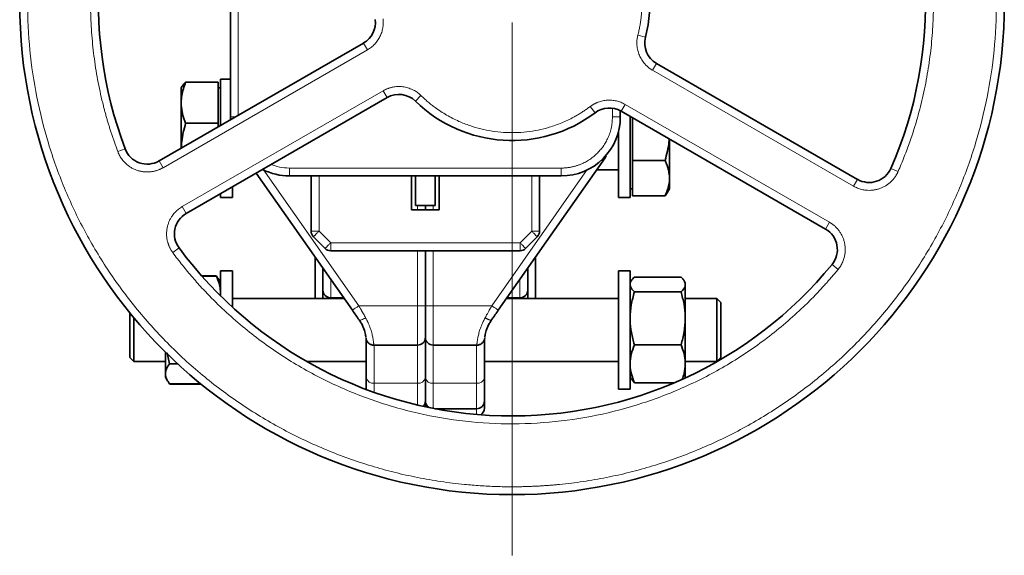
# Model space of a CAD drawing. Units: millimetres. Extents: x 0 to 771, y 0 to 1025.
# Drawn here: x 14 to 264, y 0 to 136 of the extents above; entities that cross this region are included whole.
import ezdxf

# ---------------------------------------------------------------- set-up
doc = ezdxf.new("R2010")
doc.units = ezdxf.units.MM

# ---------------------------------------------------------------- blocks, each defined once
blk = doc.blocks.new('SW_CENTERMARKSYMBOL_3')
at = {"color": 0, "linetype": 'Continuous', "lineweight": 18}
blk.add_line((0, -1), (0, -28.085), dxfattribs=at)

msp = doc.modelspace()

# ---------------------------------------------------------------- linework, layer by layer
at = {"color": 7, "linetype": 'Continuous', "lineweight": 35}
for p, q in [((67.45, 169.42), (67.45, 111.42)), ((101.26, 130.21), (49.34, 100.23)), ((226.65, 95.56), (175.65, 125.01)), ((64.35, 120.26), (56.09, 120.26)), ((64.35, 120.26), (64.35, 115.04)), ((67.45, 120.98), (64.95, 120.98)), ((64.95, 120.98), (64.95, 120.42)), ((64.95, 120.42), (64.95, 109.25)), ((55.21, 119.24), (54.95, 118.78)), ((54.95, 118.78), (54.95, 115.18)), ((64.95, 118.78), (64.35, 118.78)), ((54.95, 115.18), (54.95, 114.91)), ((56.24, 86.9), (107.24, 116.34)), ((64.35, 115.04), (64.35, 109.83)), ((54.95, 114.91), (54.95, 103.47)), ((166.45, 111.42), (166.45, 112.99)), ((166.64, 112.89), (218.56, 82.91)), ((67.45, 111.42), (67.47, 110.7)), ((168.95, 111.56), (168.95, 90.98)), ((169.55, 107.65), (169.55, 111.21)), ((64.35, 109.83), (56.09, 109.83)), ((64.35, 109.83), (64.35, 108.9)), ((165.95, 107.82), (165.95, 90.98)), ((169.55, 100.32), (169.55, 107.65)), ((178.95, 95.94), (178.95, 105.78)), ((135.46, 62.28), (162.01, 100.19)), ((169.55, 100.32), (177.81, 100.32)), ((169.55, 95.82), (169.55, 100.32)), ((160.46, 97.98), (165.95, 97.98)), ((74.01, 97.16), (98.43, 62.28)), ((82.45, 96.42), (151.45, 96.42)), ((87.95, 96.42), (87.95, 82.38)), ((113.45, 87.82), (113.45, 96.42)), ((114.45, 96.42), (114.45, 88.92)), ((119.45, 96.42), (119.45, 88.92)), ((120.45, 96.42), (120.45, 87.82)), ((145.95, 96.42), (145.95, 82.38)), ((169.55, 91.33), (169.55, 95.82)), ((178.95, 95.71), (178.95, 95.94)), ((178.95, 93.18), (178.95, 95.71)), ((67.95, 93.66), (67.95, 90.98)), ((168.95, 93.18), (169.55, 93.18)), ((178.34, 92.13), (178.95, 93.18)), ((64.95, 91.93), (64.95, 90.98)), ((64.95, 90.98), (67.95, 90.98)), ((165.95, 90.98), (168.95, 90.98)), ((169.55, 91.33), (177.81, 91.33)), ((177.81, 91.33), (178.33, 92.14)), ((120.45, 87.82), (113.45, 87.82)), ((114.45, 88.92), (119.45, 88.92)), ((116.95, 88.92), (116.95, 87.82)), ((88.53, 80.97), (91.5, 78.01)), ((142.4, 78.01), (145.36, 80.97)), ((88.95, 65.27), (88.95, 75.82)), ((92.91, 77.42), (140.99, 77.42)), ((116.95, 63.42), (116.95, 77.42)), ((144.95, 65.27), (144.95, 75.78)), ((90.95, 65.27), (90.95, 72.97)), ((142.95, 65.27), (142.95, 72.83)), ((60.14, 71.04), (63.88, 71.04)), ((60.19, 70.99), (63.88, 70.99)), ((63.88, 70.99), (64.37, 70.19)), ((64.41, 70.21), (64.32, 70.36)), ((64.95, 69.27), (64.41, 70.21)), ((67.95, 72.27), (64.95, 72.27)), ((64.95, 72.27), (64.95, 71.71)), ((64.95, 71.71), (64.95, 65.93)), ((67.95, 72.27), (67.95, 71.71)), ((67.95, 71.71), (67.95, 63.07)), ((168.95, 72.27), (165.95, 72.27)), ((165.95, 72.27), (165.95, 71.71)), ((165.95, 71.71), (165.95, 42.27)), ((168.95, 72.27), (168.95, 71.71)), ((168.95, 71.71), (168.95, 42.27)), ((181.88, 70.7), (170.02, 70.7)), ((169.22, 69.74), (168.95, 69.27)), ((182.95, 69.27), (182.68, 69.74)), ((182.95, 68.82), (182.95, 69.27)), ((182.95, 68.82), (182.95, 60.23)), ((64.92, 66.21), (64.95, 66.69)), ((96.34, 65.27), (67.95, 65.27)), ((92.95, 65.42), (96.23, 65.42)), ((165.95, 65.27), (137.56, 65.27)), ((137.67, 65.42), (140.95, 65.42)), ((181.88, 66.94), (170.02, 66.94)), ((190.95, 65.27), (182.95, 65.27)), ((191.95, 64.27), (190.95, 65.27)), ((190.95, 56.19), (190.95, 65.27)), ((191.95, 56.33), (191.95, 64.27)), ((41.95, 56.33), (41.95, 61.58)), ((42.95, 60.37), (42.95, 49.27)), ((182.95, 48.68), (182.95, 60.23)), ((41.95, 50.27), (41.95, 56.33)), ((116.95, 45.09), (116.95, 55.42)), ((190.95, 49.27), (190.95, 56.19)), ((191.95, 50.27), (191.95, 56.33)), ((103.88, 53.42), (114.95, 53.42)), ((118.95, 53.42), (130.02, 53.42)), ((181.88, 53.51), (170.02, 53.51)), ((41.95, 50.27), (42.95, 49.27)), ((50.95, 51.65), (50.95, 46.13)), ((51.37, 51.47), (52.02, 48.69)), ((190.95, 49.27), (191.95, 50.27)), ((42.95, 49.27), (50.95, 49.27)), ((52.02, 48.69), (54.04, 48.69)), ((86.82, 49.27), (101.95, 49.27)), ((131.95, 49.27), (165.95, 49.27)), ((182.95, 49.27), (190.95, 49.27)), ((182.95, 45.27), (182.95, 48.68)), ((50.95, 45.27), (50.95, 46.13)), ((50.95, 45.27), (51.49, 44.34)), ((101.95, 45.09), (101.95, 42.29)), ((116.95, 39.27), (116.95, 45.09)), ((168.95, 45.27), (169.22, 44.81)), ((52.02, 43.56), (59.94, 43.56)), ((52.02, 43.51), (60, 43.51)), ((170.02, 43.84), (169.33, 44.82)), ((180.15, 43.84), (170.02, 43.84)), ((165.95, 42.27), (168.95, 42.27)), ((116.95, 37.75), (116.95, 39.27)), ((119.32, 37.27), (129.95, 37.27))]:
    msp.add_line(p, q, dxfattribs=at)
at = {"color": 8, "linetype": 'Continuous', "lineweight": 18}
for p, q in [((69.45, 169.42), (69.45, 111.84)), ((102.26, 128.48), (101.26, 130.21)), ((172.84, 131.7), (170.91, 132.2)), ((102.26, 128.48), (50.34, 98.5)), ((174.65, 123.27), (175.65, 125.01)), ((225.65, 93.83), (174.65, 123.27)), ((55.24, 88.63), (106.24, 118.08)), ((106.24, 118.08), (107.24, 116.34)), ((115.84, 116.86), (114.44, 115.43)), ((158.82, 114.08), (160.03, 112.48)), ((164.45, 111.42), (164.45, 113.64)), ((167.64, 114.62), (166.64, 112.89)), ((167.64, 114.62), (219.56, 84.65)), ((68.72, 111.42), (67.45, 111.42)), ((164.45, 111.42), (166.45, 111.42)), ((38.86, 102.6), (40.73, 103.31)), ((49.34, 100.23), (50.34, 98.5)), ((161.64, 100.45), (162.01, 100.19)), ((75.72, 98.21), (100.07, 63.42)), ((82.45, 98.42), (151.45, 98.42)), ((82.45, 96.42), (82.45, 98.42)), ((133.82, 63.42), (158.05, 98.03)), ((151.45, 98.42), (151.45, 96.42)), ((236.98, 97.55), (235.15, 98.35)), ((89.95, 82.38), (89.95, 96.42)), ((143.95, 96.42), (143.95, 82.38)), ((225.65, 93.83), (226.65, 95.56)), ((56.24, 86.9), (55.24, 88.63)), ((114.95, 87.82), (114.95, 88.92)), ((118.95, 87.82), (118.95, 88.92)), ((219.56, 84.65), (218.56, 82.91)), ((92.91, 79.42), (89.95, 82.38)), ((143.95, 82.38), (140.99, 79.42)), ((52.8, 76.96), (54.41, 78.14)), ((140.99, 79.42), (92.91, 79.42)), ((114.95, 63.42), (114.95, 77.42)), ((118.95, 77.42), (118.95, 63.42)), ((221.75, 72.65), (220.2, 73.92)), ((92.95, 70.11), (92.95, 65.42)), ((140.95, 65.42), (140.95, 69.98)), ((100.07, 63.42), (114.95, 63.42)), ((114.95, 63.42), (116.95, 63.42)), ((114.95, 53.42), (114.95, 63.42)), ((116.95, 63.42), (118.95, 63.42)), ((118.95, 63.42), (133.82, 63.42)), ((118.95, 63.42), (118.95, 53.42)), ((103.95, 43.73), (103.95, 53.42)), ((114.95, 53.42), (114.95, 43.73)), ((118.95, 43.73), (118.95, 53.42)), ((129.95, 53.42), (129.95, 43.73)), ((114.95, 43.73), (103.95, 43.73)), ((103.95, 43.73), (103.95, 41.43)), ((114.95, 38.2), (114.95, 43.73)), ((129.95, 43.73), (118.95, 43.73)), ((118.95, 43.73), (118.95, 37.35)), ((129.95, 37.27), (129.95, 43.73)), ((129.95, 37.27), (129.95, 35.81))]:
    msp.add_line(p, q, dxfattribs=at)
at = {"color": 7, "linetype": 'Continuous', "lineweight": 35, "flags": 128}
msp.add_lwpolyline([(162.01, 100.19), (162.57, 101.05), (162.82, 101.5)], dxfattribs=at)
at = {"color": 7, "linetype": 'Continuous', "lineweight": 35}
msp.add_circle((138.95, 140.42), 125, dxfattribs=at)
for centre, radius, start, end in [((138.95, 140.42), 105, 96.3794, 200.6993), ((138.95, 140.42), 105, 336.3794, 80.6993), ((138.95, 140.42), 35, 345.5627, 67.0303), ((98.26, 135.41), 6, 300, 7.0303), ((178.65, 130.2), 6, 165.5627, 240), ((110.24, 111.15), 6, 45.5627, 120), ((138.95, 140.42), 35, 225.5627, 307.0303), ((163.64, 107.69), 6, 60, 127.0303), ((46.34, 105.43), 6, 200.6993, 300), ((82.45, 111.42), 15, 242.9969, 270), ((229.65, 100.76), 6, 240, 336.3794), ((59.24, 81.7), 6, 120, 216.3794), ((215.56, 77.72), 6, 320.6993, 60), ((89.95, 82.38), 2, 180, 225), ((143.95, 82.38), 2, 315, 0), ((138.95, 140.42), 105, 216.3794, 320.6993), ((92.91, 79.42), 2, 225, 270), ((140.99, 79.42), 2, 270, 315), ((92.95, 67.42), 2, 180, 270), ((140.95, 67.42), 2, 270, 0), ((114.95, 55.42), 2, 270, 0), ((118.95, 55.42), 2, 180, 270), ((114.95, 39.27), 2, 315.7036, 360), ((118.95, 39.27), 2, 180, 239.7674), ((129.95, 39.27), 2, 270, 0), ((129.95, 37.42), 2, 301.8429, 0)]:
    msp.add_arc(centre, radius, start, end, dxfattribs=at)
at = {"color": 8, "linetype": 'Continuous', "lineweight": 18}
for centre, start, end in [((103.68, 45.49), 193.0256, 278.7771), ((115.22, 45.49), 261.2229, 346.9744), ((118.68, 45.49), 193.0256, 278.7771), ((130.22, 45.49), 261.2229, 346.9744)]:
    msp.add_arc(centre, 1.77, start, end, dxfattribs=at)
for points, knots in [([(138.95, 263.42), (138.58, 263.42), (137.84, 263.42), (136.74, 263.4), (135.63, 263.38), (134.53, 263.34), (133.43, 263.3), (132.33, 263.25), (131.24, 263.18), (130.14, 263.11), (129.05, 263.03), (127.96, 262.93), (125.24, 262.68), (120.89, 262.14), (114.94, 261.11), (109.05, 259.79), (103.23, 258.17), (97.49, 256.28), (89.98, 253.38), (80.87, 249.07), (70.5, 242.86), (60.79, 235.66), (51.83, 227.54), (43.72, 218.58), (36.51, 208.87), (30.3, 198.5), (25.13, 187.57), (21.06, 176.19), (18.12, 164.46), (16.34, 152.5), (15.75, 140.42), (16.34, 128.35), (18.12, 116.39), (21.06, 104.66), (25.13, 93.28), (30.3, 82.35), (36.51, 71.98), (43.72, 62.27), (51.83, 53.31), (60.79, 45.19), (70.5, 37.99), (80.87, 31.77), (89.98, 27.46), (97.49, 24.57), (103.23, 22.67), (109.05, 21.06), (114.94, 19.74), (120.89, 18.71), (125.54, 18.13), (128.87, 17.83), (130.87, 17.68), (132.88, 17.57), (134.9, 17.49), (136.92, 17.43), (138.27, 17.43), (138.95, 17.42)], [0, 0, 0, 0, 0.0028651, 0.0057259, 0.0085825, 0.0114352, 0.0142842, 0.0171297, 0.019972, 0.0228113, 0.0256477, 0.0284816, 0.0313131, 0.0468973, 0.0625002, 0.0781362, 0.0937694, 0.1093996, 0.1250355, 0.1562775, 0.1875245, 0.2187726, 0.2500199, 0.2812673, 0.3125147, 0.343762, 0.3750093, 0.4062566, 0.4375039, 0.4687512, 0.4999985, 0.531246, 0.5624934, 0.593741, 0.6249886, 0.6562363, 0.6874841, 0.718732, 0.7499799, 0.7812277, 0.8124761, 0.8437235, 0.8749657, 0.8906003, 0.9062313, 0.9218629, 0.9375008, 0.9531032, 0.968689, 0.9738813, 0.9790823, 0.9842933, 0.9895157, 0.9947508, 1, 1, 1, 1]), ([(138.95, 17.42), (139.32, 17.42), (140.05, 17.43), (141.16, 17.44), (142.26, 17.47), (143.36, 17.5), (144.46, 17.55), (145.56, 17.6), (146.66, 17.67), (147.75, 17.74), (148.84, 17.82), (149.94, 17.91), (152.66, 18.17), (157.01, 18.71), (162.95, 19.74), (168.84, 21.06), (174.67, 22.67), (180.4, 24.57), (187.91, 27.46), (197.02, 31.77), (207.39, 37.99), (217.1, 45.19), (226.06, 53.31), (234.18, 62.27), (241.38, 71.98), (247.6, 82.35), (252.77, 93.28), (256.84, 104.66), (259.78, 116.39), (261.55, 128.35), (262.15, 140.42), (261.55, 152.5), (259.78, 164.46), (256.84, 176.19), (252.77, 187.57), (247.6, 198.5), (241.38, 208.87), (234.18, 218.58), (226.06, 227.54), (217.1, 235.66), (207.39, 242.86), (197.02, 249.07), (187.91, 253.38), (180.4, 256.28), (174.67, 258.17), (168.84, 259.79), (162.95, 261.11), (157.01, 262.14), (152.36, 262.71), (149.03, 263.01), (147.02, 263.16), (145.01, 263.28), (143, 263.36), (140.97, 263.41), (139.62, 263.42), (138.95, 263.42)], [0, 0, 0, 0, 0.002865, 0.005726, 0.008582, 0.011435, 0.014284, 0.01713, 0.019972, 0.022811, 0.025648, 0.028482, 0.031313, 0.046897, 0.0625, 0.078136, 0.093769, 0.1094, 0.125035, 0.156277, 0.187524, 0.218773, 0.25002, 0.281267, 0.312515, 0.343762, 0.375009, 0.406257, 0.437504, 0.468751, 0.499999, 0.531246, 0.562493, 0.593741, 0.624989, 0.656236, 0.687484, 0.718732, 0.74998, 0.781228, 0.812476, 0.843723, 0.874966, 0.8906, 0.906231, 0.921863, 0.937501, 0.953103, 0.968689, 0.973881, 0.979082, 0.984293, 0.989516, 0.994751, 1, 1, 1, 1]), ([(38.86, 102.6), (38.74, 102.92), (38.5, 103.56), (38.15, 104.52), (37.81, 105.49), (37.49, 106.45), (37.17, 107.42), (36.86, 108.39), (36.56, 109.36), (36.27, 110.33), (35.99, 111.3), (35.72, 112.27), (35.45, 113.25), (34.78, 115.86), (33.83, 120.15), (32.85, 126.15), (32.21, 132.21), (31.91, 138.3), (31.96, 144.39), (32.36, 150.46), (33.11, 156.51), (34.55, 164.5), (37.21, 174.31), (41.72, 185.64), (47.48, 196.39), (54.43, 206.41), (62.47, 215.58), (69.99, 222.42), (76.45, 227.34), (81.49, 230.76), (86.72, 233.88), (92.12, 236.7), (97.67, 239.2), (103.36, 241.39), (109.15, 243.25), (113.73, 244.44), (117.02, 245.16), (119, 245.55), (121, 245.91), (123.01, 246.23), (125.03, 246.52), (126.38, 246.68), (127.06, 246.76)], [0, 0, 0, 0, 0.005257, 0.010505, 0.015745, 0.020977, 0.026201, 0.031419, 0.03663, 0.041836, 0.047035, 0.05223, 0.05742, 0.062605, 0.093763, 0.124987, 0.156284, 0.187537, 0.218783, 0.250047, 0.281288, 0.312548, 0.375034, 0.437517, 0.5, 0.562483, 0.624966, 0.687452, 0.71871, 0.749954, 0.781215, 0.812464, 0.843714, 0.875013, 0.906235, 0.937395, 0.94777, 0.958164, 0.96858, 0.979022, 0.989494, 1, 1, 1, 1]), ([(156.24, 246.02), (156.58, 245.96), (157.25, 245.85), (158.26, 245.67), (159.26, 245.48), (160.26, 245.28), (161.26, 245.07), (162.25, 244.86), (163.24, 244.63), (164.22, 244.4), (165.21, 244.15), (166.19, 243.9), (167.16, 243.64), (169.76, 242.91), (173.95, 241.6), (179.64, 239.45), (185.21, 236.97), (190.62, 234.18), (195.87, 231.09), (200.93, 227.71), (205.8, 224.04), (211.99, 218.8), (219.16, 211.59), (226.72, 202.02), (233.15, 191.65), (238.36, 180.63), (242.28, 169.08), (244.43, 159.14), (245.47, 151.09), (245.91, 145.02), (246, 138.93), (245.74, 132.84), (245.13, 126.78), (244.18, 120.76), (242.9, 114.82), (241.64, 110.26), (240.62, 107.05), (239.97, 105.13), (239.28, 103.22), (238.55, 101.32), (237.79, 99.43), (237.25, 98.18), (236.98, 97.55)], [0, 0, 0, 0, 0.005257, 0.010505, 0.015745, 0.020977, 0.026201, 0.031419, 0.03663, 0.041836, 0.047035, 0.05223, 0.05742, 0.062605, 0.093763, 0.124987, 0.156284, 0.187537, 0.218783, 0.250047, 0.281288, 0.312548, 0.375034, 0.437517, 0.5, 0.562483, 0.624966, 0.687452, 0.71871, 0.749954, 0.781215, 0.812464, 0.843714, 0.875013, 0.906235, 0.937395, 0.94777, 0.958164, 0.96858, 0.979022, 0.989494, 1, 1, 1, 1]), ([(170.91, 132.2), (170.95, 132.39), (171.05, 132.77), (171.18, 133.35), (171.3, 133.93), (171.41, 134.5), (171.51, 135.08), (171.6, 135.66), (171.68, 136.24), (171.87, 137.78), (172.01, 140.32), (171.84, 143.64), (171.38, 146.74), (170.46, 150.54), (168.69, 155.12), (166.13, 159.31), (163.67, 162.35), (161.53, 164.56), (159.08, 166.64), (156.97, 168.1), (155.44, 169.01), (154.56, 169.5), (153.67, 169.96), (152.76, 170.4), (152.14, 170.67), (151.83, 170.81)], [0, 0, 0, 0, 0.012669, 0.025291, 0.03787, 0.05041, 0.062915, 0.075389, 0.087835, 0.100258, 0.174998, 0.250022, 0.312566, 0.375109, 0.499997, 0.624884, 0.687416, 0.749972, 0.821423, 0.892633, 0.913926, 0.93529, 0.956744, 0.978307, 1, 1, 1, 1]), ([(106.2, 136.38), (106.21, 136.29), (106.23, 136.09), (106.25, 135.79), (106.26, 135.5), (106.25, 135.2), (106.24, 134.91), (106.22, 134.63), (106.19, 134.34), (106.1, 133.76), (105.89, 132.91), (105.44, 131.83), (104.84, 130.82), (104.23, 130.06), (103.68, 129.51), (103.24, 129.14), (102.76, 128.79), (102.43, 128.58), (102.26, 128.48)], [0, 0, 0, 0, 0.032001, 0.063712, 0.095172, 0.126421, 0.157499, 0.188446, 0.219304, 0.250114, 0.375086, 0.50002, 0.624895, 0.749925, 0.811562, 0.873569, 0.936276, 1, 1, 1, 1]), ([(174.65, 123.27), (174.57, 123.32), (174.4, 123.42), (174.16, 123.58), (173.92, 123.75), (173.69, 123.93), (173.47, 124.11), (173.25, 124.3), (173.05, 124.49), (172.85, 124.7), (172.42, 125.16), (171.84, 125.93), (171.25, 127.09), (170.84, 128.33), (170.68, 129.36), (170.65, 130.14), (170.66, 130.65), (170.71, 131.17), (170.79, 131.68), (170.87, 132.02), (170.91, 132.2)], [0, 0, 0, 0, 0.028295, 0.056377, 0.084282, 0.112043, 0.139696, 0.167277, 0.194823, 0.222368, 0.249949, 0.375197, 0.500014, 0.624779, 0.750079, 0.799676, 0.849257, 0.899033, 0.949213, 1, 1, 1, 1]), ([(106.24, 118.08), (106.33, 118.12), (106.5, 118.22), (106.76, 118.35), (107.02, 118.47), (107.29, 118.58), (107.56, 118.69), (107.83, 118.78), (108.1, 118.86), (108.38, 118.93), (108.99, 119.06), (109.95, 119.18), (111.25, 119.12), (112.53, 118.85), (113.5, 118.47), (114.19, 118.11), (114.63, 117.85), (115.05, 117.55), (115.46, 117.22), (115.72, 116.98), (115.84, 116.86)], [0, 0, 0, 0, 0.028295, 0.056377, 0.084282, 0.112043, 0.139696, 0.167278, 0.194823, 0.222368, 0.249949, 0.375197, 0.500014, 0.624779, 0.750079, 0.799676, 0.849257, 0.899033, 0.949213, 1, 1, 1, 1]), ([(115.84, 116.86), (115.99, 116.72), (116.27, 116.45), (116.7, 116.05), (117.14, 115.65), (117.59, 115.27), (118.04, 114.89), (118.5, 114.52), (118.96, 114.17), (120.2, 113.23), (122.33, 111.84), (125.29, 110.33), (128.2, 109.18), (131.95, 108.07), (136.81, 107.32), (141.71, 107.44), (145.58, 108.05), (148.56, 108.8), (151.59, 109.88), (153.91, 110.98), (155.46, 111.85), (156.32, 112.36), (157.17, 112.91), (158.01, 113.48), (158.55, 113.88), (158.82, 114.08)], [0, 0, 0, 0, 0.012669, 0.025291, 0.03787, 0.05041, 0.062915, 0.075389, 0.087835, 0.100258, 0.174998, 0.250022, 0.312566, 0.375109, 0.499997, 0.624884, 0.687416, 0.749972, 0.821423, 0.892633, 0.913926, 0.93529, 0.956744, 0.978307, 1, 1, 1, 1]), ([(158.82, 114.08), (158.9, 114.14), (159.06, 114.25), (159.31, 114.42), (159.56, 114.57), (159.81, 114.72), (160.07, 114.85), (160.33, 114.98), (160.6, 115.09), (161.14, 115.31), (161.99, 115.55), (163.15, 115.71), (164.32, 115.69), (165.28, 115.54), (166.03, 115.33), (166.58, 115.14), (167.12, 114.9), (167.47, 114.72), (167.64, 114.62)], [0, 0, 0, 0, 0.032001, 0.063712, 0.095172, 0.126421, 0.157499, 0.188446, 0.219304, 0.250114, 0.375086, 0.50002, 0.624895, 0.749925, 0.811562, 0.873569, 0.936276, 1, 1, 1, 1]), ([(151.45, 98.42), (151.57, 98.42), (151.82, 98.43), (152.19, 98.44), (152.55, 98.47), (152.92, 98.51), (153.28, 98.55), (153.64, 98.61), (154, 98.67), (154.35, 98.75), (154.7, 98.84), (155.05, 98.93), (155.4, 99.04), (155.74, 99.15), (156.08, 99.28), (156.7, 99.52), (157.59, 99.94), (158.68, 100.6), (159.71, 101.36), (160.66, 102.22), (161.51, 103.16), (162.27, 104.19), (162.93, 105.29), (163.4, 106.28), (163.72, 107.13), (163.95, 107.82), (164.13, 108.52), (164.27, 109.23), (164.37, 109.95), (164.43, 110.68), (164.44, 111.18), (164.45, 111.42)], [0, 0, 0, 0, 0.0182025, 0.0362963, 0.0542945, 0.0722106, 0.090058, 0.1078504, 0.1256018, 0.143326, 0.161037, 0.1787489, 0.1964757, 0.2142314, 0.2320299, 0.2498851, 0.3125819, 0.3750692, 0.4375112, 0.5000117, 0.5624858, 0.6249542, 0.6874152, 0.7501383, 0.7857824, 0.8212572, 0.8566746, 0.8921466, 0.9277852, 0.9637004, 1, 1, 1, 1]), ([(50.34, 98.5), (50.25, 98.45), (50.08, 98.36), (49.82, 98.23), (49.56, 98.11), (49.29, 97.99), (49.02, 97.89), (48.75, 97.8), (48.47, 97.72), (48.2, 97.65), (47.92, 97.59), (47.63, 97.53), (47.35, 97.49), (46.87, 97.44), (46.19, 97.42), (45.33, 97.48), (44.47, 97.63), (43.64, 97.88), (42.84, 98.22), (42.08, 98.64), (41.37, 99.14), (40.8, 99.65), (40.33, 100.14), (39.97, 100.58), (39.64, 101.05), (39.34, 101.54), (39.08, 102.06), (38.93, 102.42), (38.86, 102.6)], [0, 0, 0, 0, 0.021309, 0.042442, 0.063424, 0.084282, 0.105042, 0.12573, 0.146373, 0.166998, 0.187632, 0.208303, 0.229036, 0.24986, 0.312597, 0.375084, 0.437513, 0.500019, 0.562487, 0.624954, 0.687403, 0.750178, 0.791719, 0.833011, 0.87427, 0.915713, 0.957554, 1, 1, 1, 1]), ([(77.76, 99.33), (78.47, 99.08), (79.98, 98.54), (81.59, 98.46), (82.45, 98.42)], [0, 0, 0, 0, 0.465792, 1, 1, 1, 1]), ([(236.98, 97.55), (236.94, 97.46), (236.87, 97.29), (236.74, 97.04), (236.6, 96.79), (236.46, 96.55), (236.31, 96.31), (236.15, 96.08), (235.98, 95.86), (235.81, 95.64), (235.63, 95.43), (235.44, 95.23), (235.24, 95.03), (234.9, 94.71), (234.39, 94.29), (233.69, 93.83), (232.94, 93.45), (232.16, 93.14), (231.34, 92.92), (230.51, 92.79), (229.67, 92.74), (228.92, 92.78), (228.27, 92.87), (227.73, 92.98), (227.19, 93.14), (226.67, 93.33), (226.15, 93.56), (225.82, 93.74), (225.65, 93.83)], [0, 0, 0, 0, 0.021281, 0.042397, 0.063371, 0.084227, 0.104991, 0.125687, 0.146341, 0.166978, 0.187624, 0.208304, 0.229044, 0.249869, 0.31259, 0.37508, 0.437511, 0.500018, 0.562486, 0.624956, 0.687406, 0.750168, 0.791715, 0.833029, 0.874311, 0.915767, 0.957598, 1, 1, 1, 1]), ([(52.8, 76.96), (52.75, 77.04), (52.64, 77.19), (52.48, 77.43), (52.33, 77.67), (52.2, 77.92), (52.07, 78.16), (51.95, 78.42), (51.84, 78.67), (51.74, 78.93), (51.65, 79.19), (51.56, 79.46), (51.49, 79.73), (51.38, 80.18), (51.28, 80.83), (51.23, 81.67), (51.27, 82.51), (51.4, 83.34), (51.61, 84.16), (51.91, 84.94), (52.29, 85.7), (52.7, 86.33), (53.1, 86.84), (53.47, 87.26), (53.87, 87.64), (54.3, 88), (54.76, 88.34), (55.08, 88.53), (55.24, 88.63)], [0, 0, 0, 0, 0.021281, 0.042397, 0.063371, 0.084227, 0.104991, 0.125687, 0.146341, 0.166978, 0.187624, 0.208304, 0.229044, 0.249869, 0.31259, 0.37508, 0.437511, 0.500018, 0.562485, 0.624956, 0.687407, 0.750168, 0.791715, 0.833029, 0.874311, 0.915767, 0.957598, 1, 1, 1, 1]), ([(219.56, 84.65), (219.64, 84.6), (219.81, 84.49), (220.06, 84.33), (220.29, 84.17), (220.52, 83.99), (220.75, 83.81), (220.96, 83.62), (221.17, 83.42), (221.37, 83.22), (221.56, 83.01), (221.75, 82.79), (221.93, 82.56), (222.21, 82.17), (222.57, 81.6), (222.95, 80.82), (223.24, 80), (223.44, 79.16), (223.55, 78.3), (223.57, 77.43), (223.49, 76.56), (223.34, 75.81), (223.15, 75.16), (222.94, 74.63), (222.7, 74.11), (222.42, 73.6), (222.11, 73.11), (221.87, 72.81), (221.75, 72.65)], [0, 0, 0, 0, 0.021309, 0.042442, 0.063424, 0.084282, 0.105042, 0.12573, 0.146373, 0.166998, 0.187632, 0.208303, 0.229036, 0.24986, 0.312597, 0.375084, 0.437513, 0.500019, 0.562487, 0.624954, 0.687403, 0.750178, 0.791719, 0.833011, 0.87427, 0.915713, 0.957554, 1, 1, 1, 1]), ([(87.95, 82.38), (87.95, 82.38), (88, 82.38), (88.2, 82.38), (88.35, 82.38), (88.72, 82.38), (88.94, 82.38), (89.42, 82.38), (89.69, 82.38), (89.95, 82.38)], [0, 0, 0, 0, 0.25, 0.25, 0.5, 0.5, 0.75, 0.75, 1, 1, 1, 1]), ([(89.95, 82.38), (89.76, 82.2), (89.58, 82.01), (89.24, 81.67), (89.08, 81.52), (88.82, 81.25), (88.71, 81.15), (88.57, 81.01), (88.53, 80.97), (88.53, 80.97)], [0, 0, 0, 0, 0.25, 0.25, 0.5, 0.5, 0.75, 0.75, 1, 1, 1, 1]), ([(143.95, 82.38), (144.21, 82.38), (144.47, 82.38), (144.96, 82.38), (145.18, 82.38), (145.55, 82.38), (145.7, 82.38), (145.9, 82.38), (145.95, 82.38), (145.95, 82.38)], [0, 0, 0, 0, 0.25, 0.25, 0.5, 0.5, 0.75, 0.75, 1, 1, 1, 1]), ([(145.36, 80.97), (145.36, 80.97), (145.33, 81.01), (145.18, 81.15), (145.08, 81.25), (144.82, 81.52), (144.66, 81.67), (144.32, 82.01), (144.13, 82.2), (143.95, 82.38)], [0, 0, 0, 0, 0.25, 0.25, 0.5, 0.5, 0.75, 0.75, 1, 1, 1, 1]), ([(91.5, 78.01), (91.5, 78.01), (91.53, 78.05), (91.67, 78.19), (91.78, 78.29), (92.04, 78.55), (92.2, 78.71), (92.54, 79.05), (92.72, 79.24), (92.91, 79.42)], [0, 0, 0, 0, 0.25, 0.25, 0.5, 0.5, 0.75, 0.75, 1, 1, 1, 1]), ([(92.91, 79.42), (92.91, 79.16), (92.91, 78.9), (92.91, 78.42), (92.91, 78.19), (92.91, 77.82), (92.91, 77.68), (92.91, 77.48), (92.91, 77.42), (92.91, 77.42)], [0, 0, 0, 0, 0.25, 0.25, 0.5, 0.5, 0.75, 0.75, 1, 1, 1, 1]), ([(140.99, 79.42), (141.17, 79.24), (141.36, 79.05), (141.7, 78.71), (141.86, 78.55), (142.12, 78.29), (142.22, 78.19), (142.36, 78.05), (142.4, 78.01), (142.4, 78.01)], [0, 0, 0, 0, 0.25, 0.25, 0.5, 0.5, 0.75, 0.75, 1, 1, 1, 1]), ([(140.99, 77.42), (140.99, 77.42), (140.99, 77.48), (140.99, 77.68), (140.99, 77.82), (140.99, 78.19), (140.99, 78.42), (140.99, 78.9), (140.99, 79.16), (140.99, 79.42)], [0, 0, 0, 0, 0.25, 0.25, 0.5, 0.5, 0.75, 0.75, 1, 1, 1, 1]), ([(221.75, 72.65), (221.53, 72.39), (221.1, 71.86), (220.44, 71.08), (219.77, 70.31), (219.1, 69.54), (218.42, 68.78), (217.74, 68.03), (217.05, 67.28), (216.35, 66.55), (215.65, 65.82), (214.94, 65.1), (214.23, 64.38), (212.3, 62.49), (209.07, 59.53), (204.36, 55.67), (199.43, 52.09), (194.31, 48.79), (189.01, 45.79), (183.55, 43.1), (177.94, 40.72), (170.3, 37.98), (160.47, 35.37), (148.4, 33.61), (136.21, 33.23), (124.06, 34.23), (112.1, 36.61), (102.42, 39.71), (94.93, 42.84), (89.45, 45.5), (84.13, 48.46), (78.99, 51.73), (74.04, 55.29), (69.3, 59.12), (64.8, 63.2), (61.48, 66.57), (59.21, 69.06), (57.88, 70.59), (56.57, 72.14), (55.28, 73.72), (54.02, 75.32), (53.21, 76.41), (52.8, 76.96)], [0, 0, 0, 0, 0.005257, 0.010505, 0.015745, 0.020977, 0.026201, 0.031419, 0.03663, 0.041836, 0.047035, 0.05223, 0.05742, 0.062605, 0.093763, 0.124987, 0.156284, 0.187537, 0.218783, 0.250047, 0.281288, 0.312548, 0.375034, 0.437517, 0.5, 0.562483, 0.624966, 0.687452, 0.71871, 0.749954, 0.781215, 0.812464, 0.843714, 0.875013, 0.906235, 0.937395, 0.94777, 0.958164, 0.96858, 0.979022, 0.989494, 1, 1, 1, 1]), ([(98.43, 62.28), (98.43, 62.28), (98.48, 62.31), (98.64, 62.42), (98.76, 62.51), (99.07, 62.72), (99.25, 62.85), (99.64, 63.12), (99.86, 63.27), (100.07, 63.42)], [0, 0, 0, 0, 0.25, 0.25, 0.5, 0.5, 0.75, 0.75, 1, 1, 1, 1]), ([(100.07, 63.42), (100.13, 63.31), (100.25, 63.11), (100.42, 62.81), (100.57, 62.54), (100.71, 62.29), (100.82, 62.08), (101, 61.77), (101.23, 61.36), (101.51, 60.85), (101.69, 60.53), (101.78, 60.38)], [0, 0, 0, 0, 0.1062383, 0.2033159, 0.2912325, 0.3699881, 0.4395827, 0.5000162, 0.6786846, 0.8453446, 1, 1, 1, 1]), ([(132.12, 60.38), (132.17, 60.47), (132.27, 60.66), (132.43, 60.94), (132.6, 61.24), (132.78, 61.56), (132.97, 61.91), (133.21, 62.32), (133.49, 62.83), (133.71, 63.21), (133.82, 63.42)], [0, 0, 0, 0, 0.091382, 0.187073, 0.287075, 0.391389, 0.500015, 0.629934, 0.796596, 1, 1, 1, 1]), ([(133.82, 63.42), (134.04, 63.27), (134.25, 63.12), (134.65, 62.85), (134.83, 62.72), (135.13, 62.51), (135.25, 62.42), (135.42, 62.31), (135.46, 62.28), (135.46, 62.28)], [0, 0, 0, 0, 0.25, 0.25, 0.5, 0.5, 0.75, 0.75, 1, 1, 1, 1]), ([(101.78, 60.38), (101.6, 60.27), (101.41, 60.16), (101.04, 59.97), (100.86, 59.89), (100.55, 59.79), (100.42, 59.77), (100.23, 59.77), (100.17, 59.8), (100.14, 59.84)], [0, 0, 0, 0, 0.25, 0.25, 0.5, 0.5, 0.75, 0.75, 1, 1, 1, 1]), ([(101.78, 60.38), (101.83, 60.28), (101.93, 60.09), (102.07, 59.81), (102.21, 59.54), (102.33, 59.27), (102.52, 58.88), (102.74, 58.35), (103.05, 57.5), (103.36, 56.48), (103.56, 55.6), (103.67, 54.97), (103.74, 54.57), (103.79, 54.22), (103.82, 53.95), (103.85, 53.74), (103.86, 53.6), (103.87, 53.5), (103.88, 53.43), (103.88, 53.43), (103.88, 53.42)], [0, 0, 0, 0, 0.026344, 0.052077, 0.077205, 0.101737, 0.125681, 0.187737, 0.249862, 0.36946, 0.499888, 0.560595, 0.624969, 0.684669, 0.750096, 0.802165, 0.853186, 0.903163, 0.9521, 1, 1, 1, 1]), ([(130.02, 53.42), (130.02, 53.42), (130.02, 53.43), (130.02, 53.44), (130.02, 53.47), (130.02, 53.5), (130.03, 53.55), (130.04, 53.6), (130.04, 53.67), (130.05, 53.75), (130.06, 53.84), (130.08, 53.99), (130.11, 54.22), (130.16, 54.57), (130.22, 54.97), (130.34, 55.6), (130.54, 56.48), (130.84, 57.5), (131.16, 58.35), (131.4, 58.93), (131.65, 59.45), (131.87, 59.91), (132.03, 60.22), (132.12, 60.38)], [0, 0, 0, 0, 0.0238364, 0.047928, 0.0722754, 0.0968791, 0.1217395, 0.1468573, 0.1722328, 0.1978666, 0.223759, 0.2499105, 0.3153177, 0.3750473, 0.4394083, 0.5001308, 0.6305334, 0.7501682, 0.8123474, 0.8743655, 0.9145791, 0.9564453, 1, 1, 1, 1]), ([(132.12, 60.38), (132.16, 60.36), (132.23, 60.31), (132.34, 60.24), (132.45, 60.18), (132.55, 60.13), (132.65, 60.07), (132.74, 60.03), (132.84, 59.98), (132.92, 59.95), (133, 59.91), (133.08, 59.88), (133.15, 59.86), (133.22, 59.83), (133.28, 59.81), (133.34, 59.8), (133.39, 59.79), (133.44, 59.78), (133.48, 59.77), (133.52, 59.77), (133.56, 59.77), (133.59, 59.77), (133.62, 59.77), (133.65, 59.78), (133.67, 59.78), (133.69, 59.79), (133.71, 59.8), (133.72, 59.81), (133.74, 59.82), (133.75, 59.83), (133.75, 59.84), (133.76, 59.84)], [0, 0, 0, 0, 0.048652, 0.096292, 0.142921, 0.188537, 0.233141, 0.276734, 0.319314, 0.360882, 0.401439, 0.440983, 0.479515, 0.517035, 0.553542, 0.589038, 0.623521, 0.656992, 0.689451, 0.720898, 0.751332, 0.780755, 0.809164, 0.836562, 0.862947, 0.88832, 0.912681, 0.936029, 0.958365, 0.979689, 1, 1, 1, 1])]:
    msp.add_open_spline(points, degree=3, knots=knots, dxfattribs=at)
at = {"color": 7, "linetype": 'Continuous', "lineweight": 35}
for points, knots in [([(54.95, 115.18), (54.98, 115.74), (55.07, 117.46), (55.68, 119.14), (56.09, 120.26)], [0, 0, 0, 0, 0.32734, 1, 1, 1, 1]), ([(56.09, 120.26), (55.84, 120.04), (55.46, 119.7), (55.34, 119.35), (55.3, 119.23)], [0, 0, 0, 0, 0.655338, 1, 1, 1, 1]), ([(56.09, 109.83), (55.96, 110.15), (55.58, 111.14), (55.09, 112.83), (55, 114.21), (54.95, 114.91)], [0, 0, 0, 0, 0.196235, 0.595564, 1, 1, 1, 1]), ([(151.45, 96.42), (155.43, 96.42), (159.24, 98), (164.87, 103.63), (166.45, 107.45), (166.45, 111.42)], [0, 0, 0, 0, 0.5, 0.5, 1, 1, 1, 1]), ([(54.99, 103.5), (55.01, 104.06), (55.11, 106.2), (55.67, 108.29), (56.09, 109.83)], [0, 0, 0, 0, 0.261732, 1, 1, 1, 1]), ([(178.85, 105.84), (178.83, 105.59), (178.74, 103.72), (178.24, 101.9), (177.81, 100.32)], [0, 0, 0, 0, 0.133548, 1, 1, 1, 1]), ([(177.81, 100.32), (177.93, 100.04), (178.32, 99.19), (178.81, 97.73), (178.9, 96.54), (178.95, 95.94)], [0, 0, 0, 0, 0.196235, 0.595564, 1, 1, 1, 1]), ([(178.95, 95.71), (178.92, 95.22), (178.82, 93.74), (178.21, 92.3), (177.81, 91.33)], [0, 0, 0, 0, 0.32734, 1, 1, 1, 1]), ([(64.95, 66.69), (64.91, 67.25), (64.84, 68.37), (64.4, 69.8), (64.02, 70.67), (63.88, 70.99)], [0, 0, 0, 0, 0.383017, 0.7716, 1, 1, 1, 1]), ([(170.02, 70.7), (169.88, 70.56), (169.55, 70.25), (169.35, 69.92), (169.24, 69.73)], [0, 0, 0, 0, 0.438806, 1, 1, 1, 1]), ([(182.95, 68.82), (182.91, 69.07), (182.84, 69.56), (182.4, 70.19), (182.02, 70.56), (181.88, 70.7)], [0, 0, 0, 0, 0.383017, 0.7716, 1, 1, 1, 1]), ([(168.95, 68.82), (168.96, 68.67), (169.02, 68.03), (169.59, 67.41), (170.02, 66.94)], [0, 0, 0, 0, 0.245786, 1, 1, 1, 1]), ([(181.88, 66.94), (182.31, 67.41), (182.88, 68.03), (182.93, 68.67), (182.95, 68.82)], [0, 0, 0, 0, 0.7542138, 1, 1, 1, 1]), ([(170.02, 66.94), (169.72, 65.85), (169.12, 63.65), (169, 61.37), (168.95, 60.23)], [0, 0, 0, 0, 0.495458, 1, 1, 1, 1]), ([(182.95, 60.23), (182.95, 60.39), (182.94, 61.59), (182.7, 63.86), (182.15, 65.91), (181.88, 66.94)], [0, 0, 0, 0, 0.070099, 0.530789, 1, 1, 1, 1]), ([(116.95, 55.42), (116.95, 55.42), (116.95, 55.43), (116.95, 55.45), (116.95, 55.49), (116.95, 55.58), (116.95, 55.75), (116.95, 56), (116.95, 56.35), (116.95, 56.89), (116.95, 57.73), (116.95, 58.75), (116.95, 59.66), (116.95, 60.4), (116.95, 61.13), (116.95, 61.87), (116.95, 62.49), (116.95, 63.02), (116.95, 63.31), (116.95, 63.42)], [0, 0, 0, 0, 0.019093, 0.046438, 0.082036, 0.125888, 0.178436, 0.249828, 0.310583, 0.37506, 0.500006, 0.624951, 0.689427, 0.750184, 0.821576, 0.874123, 0.930752, 0.97271, 1, 1, 1, 1]), ([(135.46, 62.28), (135.4, 62.18), (135.27, 62), (135.08, 61.73), (134.89, 61.46), (134.7, 61.18), (134.51, 60.91), (134.32, 60.64), (134.13, 60.38), (133.94, 60.11), (133.82, 59.93), (133.76, 59.84)], [0, 0, 0, 0, 0.111492, 0.222679, 0.333651, 0.444497, 0.555308, 0.666173, 0.777184, 0.88843, 1, 1, 1, 1]), ([(168.95, 60.23), (168.95, 60.07), (168.96, 58.86), (169.19, 56.59), (169.74, 54.54), (170.02, 53.51)], [0, 0, 0, 0, 0.070099, 0.530789, 1, 1, 1, 1]), ([(181.88, 53.51), (182.18, 54.6), (182.78, 56.8), (182.89, 59.08), (182.95, 60.23)], [0, 0, 0, 0, 0.495458, 1, 1, 1, 1]), ([(100.14, 59.84), (100.35, 59.52), (100.77, 58.88), (101.34, 57.64), (101.72, 56.36), (101.85, 55.52), (101.86, 55.41), (101.87, 55.38)], [0, 0, 0, 0, 0.145802, 0.290269, 0.57987, 0.869721, 1, 1, 1, 1]), ([(132.03, 55.38), (132.03, 55.41), (132.05, 55.52), (132.18, 56.37), (132.56, 57.64), (133.13, 58.88), (133.55, 59.52), (133.76, 59.84)], [0, 0, 0, 0, 0.130335, 0.419549, 0.709781, 0.853267, 1, 1, 1, 1]), ([(101.89, 55.2), (101.91, 54.98), (101.98, 54.75), (102.2, 54.31), (102.35, 54.1), (102.73, 53.76), (102.95, 53.63), (103.42, 53.46), (103.65, 53.42), (103.88, 53.42)], [0, 0, 0, 0, 0.25, 0.25, 0.5, 0.5, 0.75, 0.75, 1, 1, 1, 1]), ([(101.95, 55), (101.95, 54.94), (101.95, 54.7), (101.95, 52.87), (101.95, 49.7), (101.95, 46.63), (101.95, 45.09)], [0, 0, 0, 0, 0.113297, 0.408865, 0.704433, 1, 1, 1, 1]), ([(130.02, 53.42), (130.24, 53.42), (130.48, 53.46), (130.94, 53.63), (131.17, 53.76), (131.54, 54.1), (131.7, 54.31), (131.92, 54.75), (131.98, 54.98), (132.01, 55.2)], [0, 0, 0, 0, 0.25, 0.25, 0.5, 0.5, 0.75, 0.75, 1, 1, 1, 1]), ([(131.95, 55), (131.95, 54.94), (131.95, 54.7), (131.95, 52.87), (131.95, 49.7), (131.95, 46.63), (131.95, 45.09)], [0, 0, 0, 0, 0.113297, 0.408865, 0.704433, 1, 1, 1, 1]), ([(170.02, 53.51), (169.72, 52.73), (169.12, 51.14), (169, 49.5), (168.95, 48.68)], [0, 0, 0, 0, 0.495458, 1, 1, 1, 1]), ([(182.95, 48.68), (182.95, 48.79), (182.94, 49.66), (182.7, 51.3), (182.15, 52.77), (181.88, 53.51)], [0, 0, 0, 0, 0.070099, 0.530789, 1, 1, 1, 1]), ([(52.02, 48.69), (51.72, 48.27), (51.12, 47.43), (51, 46.56), (50.95, 46.13)], [0, 0, 0, 0, 0.495458, 1, 1, 1, 1]), ([(168.95, 48.68), (168.95, 48.56), (168.96, 47.69), (169.19, 46.06), (169.74, 44.59), (170.02, 43.84)], [0, 0, 0, 0, 0.070099, 0.530789, 1, 1, 1, 1]), ([(182.17, 44.74), (182.35, 45.23), (182.83, 46.52), (182.9, 47.85), (182.95, 48.68)], [0, 0, 0, 0, 0.378749, 1, 1, 1, 1]), ([(50.95, 46.13), (50.95, 46.07), (50.96, 45.61), (51.19, 44.74), (51.74, 43.96), (52.02, 43.56)], [0, 0, 0, 0, 0.070099, 0.530789, 1, 1, 1, 1]), ([(131.95, 45.09), (131.95, 44.06), (131.95, 42), (131.95, 40.13), (131.95, 39.22), (131.95, 39.36), (131.95, 39.4)], [0, 0, 0, 0, 0.3006229, 0.6012464, 0.9018698, 1, 1, 1, 1]), ([(131.95, 39.05), (131.95, 38.61), (131.95, 37.62), (131.95, 37.5), (131.95, 37.42)], [0, 0, 0, 0, 0.438503, 1, 1, 1, 1])]:
    msp.add_open_spline(points, degree=3, knots=knots, dxfattribs=at)
msp.add_open_spline([(98.43, 62.28), (99.01, 61.46), (99.58, 60.63), (100.14, 59.84)], degree=3, dxfattribs=at)

# ---------------------------------------------------------------- block references
at = {"color": 7, "linetype": 'Continuous', "lineweight": 0, "xscale": 5, "yscale": 5, "zscale": 5}
msp.add_blockref('SW_CENTERMARKSYMBOL_3', (138.95, 140.42), dxfattribs=at)

doc.saveas('drawing.dxf')
